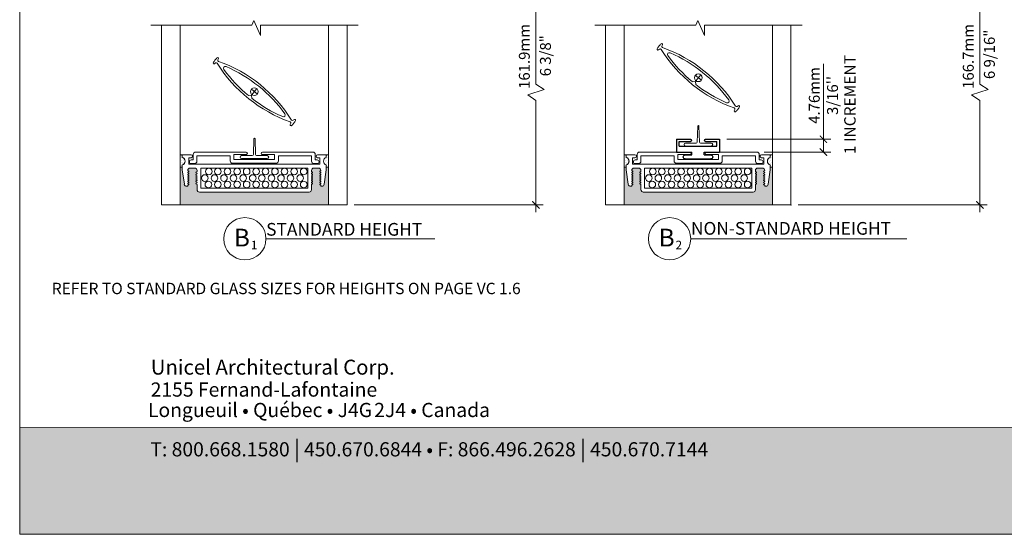
# Model space of a CAD drawing. Extents: x -22 to 490, y -53 to -42.
# Drawn here: x -12 to -6, y -53 to -50 of the extents above; entities that cross this region are included whole.
import ezdxf

# ---------------------------------------------------------------- set-up
doc = ezdxf.new("R2010")
doc.units = 0
doc.header["$LTSCALE"] = 0.375
doc.header["$MEASUREMENT"] = 0
doc.layers.get('0').update_dxf_attribs({"linetype": 'CONTINUOUS', "lineweight": 0})
doc.layers.get('DEFPOINTS').update_dxf_attribs({"linetype": 'CONTINUOUS', "lineweight": 5})
for name, color, linetype, lineweight in [('Catalague Texte Anglais', 7, 'CONTINUOUS', 0), ('FRAME_H', 255, 'CONTINUOUS', 0), ('VITRAGE', 140, 'CONTINUOUS', 15)]:
    doc.layers.add(name, color=color, linetype=linetype, lineweight=lineweight)
doc.layers.add('VISION CONTROL', color=120, linetype='CONTINUOUS')
doc.styles.add('Archi_1', font='txt', dxfattribs={"height": 0.075})
doc.styles.add('Arial_Bold', font='txt')
doc.styles.get("Standard").update_dxf_attribs({"font": 'arial.ttf', "height": 0.08})
doc.styles.add('STYLUS BT', font='arial.ttf', dxfattribs={"height": 0.0625})
doc.styles.add('T_ISO_0.5', font='arial.ttf', dxfattribs={"height": 0.06})
doc.dimstyles.new('catalogue ISO-0.75', dxfattribs={"dimscale": 0.5, "dimtxt": 0.06, "dimasz": 0.08, "dimexe": 0.08, "dimexo": 0.08, "dimgap": 0.05, "dimtad": 1, "dimdec": 1, "dimlfac": 67.733333, "dimzin": 9, "dimdsep": 46, "dimtxsty": 'T_ISO_0.5', "dimblk": 'ARCHTICK', "dimcen": 0.5, "dimdle": 0.08, "dimclrd": 30, "dimclre": 165, "dimclrt": 7, "dimadec": 0, "dimazin": 0, "dimtfac": 1, "dimtdec": 1, "dimtmove": 0, "dimatfit": 3, "dimfxl": 0.15, "dimfrac": 2, "dimlwd": 9, "dimlwe": 9, "dimarcsym": 0})

# ---------------------------------------------------------------- blocks, each defined once
blk = doc.blocks.new('MISE EN PAGE AVEC LOGO')
at = {"ltscale": 0.15, "true_color": 0x009ada}
h = blk.add_hatch(color=142, dxfattribs=at)
h.dxf.hatch_style = 1
h.paths.add_polyline_path([(0, 2.347), (0, 0), (34.011, 0), (34.011, 2.348)])
at = {"color": 142, "ltscale": 0.15, "true_color": 0x009ada}
blk.add_lwpolyline([(0, 2.347), (0, 0), (34.011, 0), (34.011, 2.348)], close=True, dxfattribs=at)
at = {"color": 7, "ltscale": 0.15, "attachment_point": 1}
for s, width, gutter_width, insert, char_height, style in [('Unicel Architectural Corp.', 285.5941, 100, (2.878, 3.832), 0.32761, 'Arial_Bold'), ('{\\fArial|b0|i0|c0|p34;2155 Fernand-Lafontaine}', 11.90446, 0.375, (2.876, 3.332), 0.31113, 'Archi_1'), ('{\\fArial|b0|i0|c0|p34; Longueuil • Québec • J4G{\\W0.5; }2J4 • Canada}', 8.98801, 0.375, (2.721, 2.884), 0.31113, 'Archi_1')]:
    blk.add_mtext_dynamic_manual_height_columns(s, width=width, gutter_width=gutter_width, heights=[0], dxfattribs=dict(at, insert=insert, char_height=char_height, style=style))
at = {"color": 7, "ltscale": 0.15, "true_color": 0xffffff, "insert": (2.869, 2.047), "char_height": 0.311131, "attachment_point": 1, "style": 'Archi_1'}
blk.add_mtext_dynamic_manual_height_columns('{\\fArial|b0|i0|c0|p34;T: 800.668.1580 \\H1.0833x;|\\H0.92311x; 450.670.6844 • F: 866.496.2628 \\H1.0833x;|\\H0.92311x; 450.670.7144}', width=13.78564, gutter_width=0.5, heights=[0], dxfattribs=at)
blk = doc.blocks.new('*X48')
at = {"color": 0}
for p, q in [((12.67, 1.898), (12.67, 1.898)), ((12.678, 1.873), (12.678, 1.873)), ((12.628, 1.823), (12.628, 1.823)), ((12.637, 1.798), (12.637, 1.798)), ((12.645, 1.84), (12.645, 1.84)), ((12.653, 1.815), (12.653, 1.815)), ((12.662, 1.856), (12.662, 1.856)), ((12.662, 1.79), (12.662, 1.79)), ((12.67, 1.831), (12.67, 1.831)), ((12.67, 1.765), (12.67, 1.765)), ((12.678, 1.806), (12.678, 1.806)), ((12.686, 1.848), (12.686, 1.848)), ((12.686, 1.782), (12.686, 1.782))]:
    blk.add_line(p, q, dxfattribs=at)
blk = doc.blocks.new('*U166')
at = {"layer": 'VISION CONTROL', "lineweight": 5}
h = blk.add_hatch(color=8, dxfattribs=at)
edge = h.paths.add_edge_path()
edge.add_line((0.5048, 0.2576), (0.4895, 0.2576))
edge.add_line((0.4895, 0.2576), (0.4895, 0.2376))
edge.add_line((0.4895, 0.2376), (0.4758, 0.1404))
edge.add_arc((0.4601, 0.1426), 0.0159, 270, 352, ccw=False)
edge.add_line((0.4601, 0.1267), (0.4525, 0.1267))
edge.add_line((0.4525, 0.1267), (0.4525, 0.133))
edge.add_line((0.4525, 0.133), (0.4432, 0.1384))
edge.add_line((0.4432, 0.1384), (0.4525, 0.1438))
edge.add_line((0.4525, 0.1438), (0.4525, 0.1458))
edge.add_line((0.4525, 0.1458), (0.4432, 0.1511))
edge.add_line((0.4432, 0.1511), (0.4525, 0.1565))
edge.add_line((0.4525, 0.1565), (0.4525, 0.1585))
edge.add_line((0.4525, 0.1585), (0.4432, 0.1638))
edge.add_line((0.4432, 0.1638), (0.4525, 0.1692))
edge.add_line((0.4525, 0.1692), (0.4525, 0.1712))
edge.add_line((0.4525, 0.1712), (0.4432, 0.1765))
edge.add_line((0.4432, 0.1765), (0.4525, 0.1819))
edge.add_line((0.4525, 0.1819), (0.4525, 0.1839))
edge.add_line((0.4525, 0.1839), (0.4432, 0.1893))
edge.add_line((0.4432, 0.1893), (0.4525, 0.1946))
edge.add_line((0.4525, 0.1946), (0.4525, 0.1966))
edge.add_line((0.4525, 0.1966), (0.4432, 0.202))
edge.add_line((0.4432, 0.202), (0.4525, 0.2073))
edge.add_line((0.4525, 0.2073), (0.4525, 0.2093))
edge.add_line((0.4525, 0.2093), (0.4432, 0.2147))
edge.add_line((0.4432, 0.2147), (0.4525, 0.22))
edge.add_line((0.4525, 0.22), (0.4525, 0.222))
edge.add_line((0.4525, 0.222), (0.4432, 0.2274))
edge.add_line((0.4432, 0.2274), (0.4523, 0.2327))
edge.add_arc((0.4366, 0.2349), 0.0159, 351.75113, 450)
edge.add_line((0.4366, 0.2508), (0.4052, 0.2508))
edge.add_arc((0.4052, 0.2349), 0.0159, 90, 180)
edge.add_line((0.3893, 0.2349), (0.3893, 0.2265))
edge.add_line((0.3893, 0.2265), (0.3986, 0.2212))
edge.add_line((0.3986, 0.2212), (0.3893, 0.2158))
edge.add_line((0.3893, 0.2158), (0.3893, 0.2138))
edge.add_line((0.3893, 0.2138), (0.3986, 0.2084))
edge.add_line((0.3986, 0.2084), (0.3893, 0.2031))
edge.add_line((0.3893, 0.2031), (0.3893, 0.2011))
edge.add_line((0.3893, 0.2011), (0.3986, 0.1957))
edge.add_line((0.3986, 0.1957), (0.3893, 0.1904))
edge.add_line((0.3893, 0.1904), (0.3893, 0.1884))
edge.add_line((0.3893, 0.1884), (0.3986, 0.183))
edge.add_line((0.3986, 0.183), (0.3893, 0.1777))
edge.add_line((0.3893, 0.1777), (0.3893, 0.1757))
edge.add_line((0.3893, 0.1757), (0.3986, 0.1703))
edge.add_line((0.3986, 0.1703), (0.3893, 0.165))
edge.add_line((0.3893, 0.165), (0.3893, 0.163))
edge.add_line((0.3893, 0.163), (0.3986, 0.1576))
edge.add_line((0.3986, 0.1576), (0.3893, 0.1522))
edge.add_line((0.3893, 0.1522), (0.3893, 0.1503))
edge.add_line((0.3893, 0.1503), (0.3986, 0.1449))
edge.add_line((0.3986, 0.1449), (0.3893, 0.1395))
edge.add_line((0.3893, 0.1395), (0.3893, 0.1033))
edge.add_arc((0.3734, 0.1033), 0.0159, -90, 0, ccw=False)
edge.add_line((0.3734, 0.0874), (-0.3734, 0.0874))
edge.add_arc((-0.3734, 0.1033), 0.0159, 180, 270, ccw=False)
edge.add_line((-0.3893, 0.1033), (-0.3893, 0.1395))
edge.add_line((-0.3893, 0.1395), (-0.3986, 0.1449))
edge.add_line((-0.3986, 0.1449), (-0.3893, 0.1503))
edge.add_line((-0.3893, 0.1503), (-0.3893, 0.1522))
edge.add_line((-0.3893, 0.1522), (-0.3986, 0.1576))
edge.add_line((-0.3986, 0.1576), (-0.3893, 0.163))
edge.add_line((-0.3893, 0.163), (-0.3893, 0.165))
edge.add_line((-0.3893, 0.165), (-0.3986, 0.1703))
edge.add_line((-0.3986, 0.1703), (-0.3893, 0.1757))
edge.add_line((-0.3893, 0.1757), (-0.3893, 0.1777))
edge.add_line((-0.3893, 0.1777), (-0.3986, 0.183))
edge.add_line((-0.3986, 0.183), (-0.3893, 0.1884))
edge.add_line((-0.3893, 0.1884), (-0.3893, 0.1904))
edge.add_line((-0.3893, 0.1904), (-0.3986, 0.1957))
edge.add_line((-0.3986, 0.1957), (-0.3893, 0.2011))
edge.add_line((-0.3893, 0.2011), (-0.3893, 0.2031))
edge.add_line((-0.3893, 0.2031), (-0.3986, 0.2084))
edge.add_line((-0.3986, 0.2084), (-0.3893, 0.2138))
edge.add_line((-0.3893, 0.2138), (-0.3893, 0.2158))
edge.add_line((-0.3893, 0.2158), (-0.3986, 0.2212))
edge.add_line((-0.3986, 0.2212), (-0.3893, 0.2265))
edge.add_line((-0.3893, 0.2265), (-0.3893, 0.2349))
edge.add_arc((-0.4052, 0.2349), 0.0159, 0, 90)
edge.add_line((-0.4052, 0.2508), (-0.4366, 0.2508))
edge.add_arc((-0.4366, 0.2349), 0.0159, 90, 188.24887)
edge.add_line((-0.4523, 0.2327), (-0.4432, 0.2274))
edge.add_line((-0.4432, 0.2274), (-0.4525, 0.222))
edge.add_line((-0.4525, 0.222), (-0.4525, 0.22))
edge.add_line((-0.4525, 0.22), (-0.4432, 0.2147))
edge.add_line((-0.4432, 0.2147), (-0.4525, 0.2093))
edge.add_line((-0.4525, 0.2093), (-0.4525, 0.2073))
edge.add_line((-0.4525, 0.2073), (-0.4432, 0.202))
edge.add_line((-0.4432, 0.202), (-0.4525, 0.1966))
edge.add_line((-0.4525, 0.1966), (-0.4525, 0.1946))
edge.add_line((-0.4525, 0.1946), (-0.4432, 0.1893))
edge.add_line((-0.4432, 0.1893), (-0.4525, 0.1839))
edge.add_line((-0.4525, 0.1839), (-0.4525, 0.1819))
edge.add_line((-0.4525, 0.1819), (-0.4432, 0.1765))
edge.add_line((-0.4432, 0.1765), (-0.4525, 0.1712))
edge.add_line((-0.4525, 0.1712), (-0.4525, 0.1692))
edge.add_line((-0.4525, 0.1692), (-0.4432, 0.1638))
edge.add_line((-0.4432, 0.1638), (-0.4525, 0.1585))
edge.add_line((-0.4525, 0.1585), (-0.4525, 0.1565))
edge.add_line((-0.4525, 0.1565), (-0.4432, 0.1511))
edge.add_line((-0.4432, 0.1511), (-0.4525, 0.1458))
edge.add_line((-0.4525, 0.1458), (-0.4525, 0.1438))
edge.add_line((-0.4525, 0.1438), (-0.4432, 0.1384))
edge.add_line((-0.4432, 0.1384), (-0.4525, 0.133))
edge.add_line((-0.4525, 0.133), (-0.4525, 0.1267))
edge.add_line((-0.4525, 0.1267), (-0.4601, 0.1267))
edge.add_arc((-0.4601, 0.1426), 0.0159, 188, 270, ccw=False)
edge.add_line((-0.4758, 0.1404), (-0.4895, 0.2376))
edge.add_line((-0.4895, 0.2376), (-0.4895, 0.2576))
edge.add_line((-0.4895, 0.2576), (-0.5048, 0.2576))
edge.add_line((-0.5048, 0.2576), (-0.5048, 0))
edge.add_line((-0.5048, 0), (0.5048, 0))
edge.add_line((0.5048, 0), (0.5048, 0.2576))
at = {"linetype": 'Continuous', "lineweight": 0}
for p, q in [((-0.4895, 0.3411), (-0.4895, 0.3228)), ((-0.4301, 0.3411), (-0.4895, 0.3411)), ((-0.4149, 0.306), (-0.4149, 0.3435)), ((-0.399, 0.3594), (-0.0562, 0.3594)), ((-0.1386, 0.3415), (-0.0562, 0.3415)), ((-0.1386, 0.3087), (-0.1386, 0.3415)), ((0.399, 0.3594), (0.0562, 0.3594)), ((0.1386, 0.3415), (0.0562, 0.3415)), ((0.1386, 0.3087), (0.1386, 0.3415)), ((0.4149, 0.306), (0.4149, 0.3435)), ((0.4301, 0.3411), (0.4895, 0.3411)), ((0.4895, 0.3411), (0.4895, 0.3228)), ((-0.4895, 0.2714), (-0.4895, 0.2576)), ((-0.4895, 0.2714), (-0.4895, 0.2376)), ((-0.446, 0.3209), (-0.4301, 0.3209)), ((-0.446, 0.276), (-0.446, 0.3209)), ((-0.446, 0.276), (0.446, 0.276)), ((-0.4285, 0.306), (-0.4149, 0.306)), ((-0.4056, 0.2807), (-0.4285, 0.2807)), ((-0.3897, 0.3342), (-0.1639, 0.3342)), ((-0.3897, 0.2966), (-0.3897, 0.3342)), ((-0.1639, 0.2994), (-0.1639, 0.3342)), ((-0.148, 0.2835), (0, 0.2835)), ((-0.1386, 0.3087), (0, 0.3087)), ((0.1386, 0.3087), (0, 0.3087)), ((0.148, 0.2835), (0, 0.2835)), ((0.3897, 0.3342), (0.1638, 0.3342)), ((0.1638, 0.2994), (0.1638, 0.3342)), ((0.3897, 0.2966), (0.3897, 0.3342)), ((0.4056, 0.2807), (0.4285, 0.2807)), ((0.4285, 0.306), (0.4149, 0.306)), ((0.446, 0.3209), (0.4301, 0.3209)), ((0.446, 0.276), (0.446, 0.3209)), ((0.4895, 0.2714), (0.4895, 0.2576)), ((0.4895, 0.2714), (0.4895, 0.2576)), ((-0.4895, 0.2376), (-0.4758, 0.1404)), ((-0.4525, 0.2349), (-0.4525, 0.2328)), ((-0.4525, 0.2328), (-0.4451, 0.2285)), ((-0.4525, 0.222), (-0.4451, 0.2263)), ((-0.4525, 0.222), (-0.4525, 0.22)), ((-0.4525, 0.22), (-0.4451, 0.2158)), ((-0.4525, 0.2093), (-0.4451, 0.2136)), ((-0.4525, 0.2093), (-0.4525, 0.2073)), ((-0.4525, 0.2073), (-0.4451, 0.2031)), ((-0.4451, 0.2263), (-0.4451, 0.2285)), ((-0.4451, 0.2136), (-0.4451, 0.2158)), ((-0.4451, 0.2008), (-0.4451, 0.2031)), ((-0.4052, 0.2508), (-0.4366, 0.2508)), ((-0.3893, 0.2265), (-0.3966, 0.2223)), ((-0.3966, 0.22), (-0.3966, 0.2223)), ((-0.3893, 0.2158), (-0.3966, 0.22)), ((-0.3893, 0.2138), (-0.3966, 0.2096)), ((-0.3966, 0.2073), (-0.3966, 0.2096)), ((-0.3893, 0.2031), (-0.3966, 0.2073)), ((-0.3893, 0.2011), (-0.3966, 0.1969)), ((-0.3893, 0.2349), (-0.3893, 0.2265)), ((-0.3893, 0.2158), (-0.3893, 0.2138)), ((-0.3893, 0.2031), (-0.3893, 0.2011)), ((-0.3645, 0.2508), (-0.3645, 0.1126)), ((-0.3645, 0.2508), (-0.3645, 0.1126)), ((-0.3645, 0.2508), (0.3645, 0.2508)), ((0.3645, 0.2508), (0.3645, 0.1126)), ((0.3893, 0.2349), (0.3893, 0.2265)), ((0.3893, 0.2265), (0.3966, 0.2223)), ((0.3893, 0.2158), (0.3966, 0.22)), ((0.3893, 0.2158), (0.3893, 0.2138)), ((0.3893, 0.2138), (0.3966, 0.2096)), ((0.3893, 0.2031), (0.3966, 0.2073)), ((0.3893, 0.2031), (0.3893, 0.2011)), ((0.3893, 0.2011), (0.3966, 0.1969)), ((0.3966, 0.22), (0.3966, 0.2223)), ((0.3966, 0.2073), (0.3966, 0.2096)), ((0.4052, 0.2508), (0.4366, 0.2508)), ((0.4525, 0.2328), (0.4451, 0.2285)), ((0.4451, 0.2263), (0.4451, 0.2285)), ((0.4525, 0.222), (0.4451, 0.2263)), ((0.4525, 0.22), (0.4451, 0.2158)), ((0.4451, 0.2136), (0.4451, 0.2158)), ((0.4525, 0.2093), (0.4451, 0.2136)), ((0.4525, 0.2073), (0.4451, 0.2031)), ((0.4451, 0.2008), (0.4451, 0.2031)), ((0.4525, 0.2349), (0.4525, 0.2328)), ((0.4525, 0.222), (0.4525, 0.22)), ((0.4525, 0.2093), (0.4525, 0.2073)), ((0.4895, 0.2376), (0.4758, 0.1404)), ((0.4895, 0.2376), (0.4895, 0.2576)), ((-0.4525, 0.1966), (-0.4451, 0.2008)), ((-0.4525, 0.1966), (-0.4525, 0.1946)), ((-0.4525, 0.1946), (-0.4451, 0.1904)), ((-0.4525, 0.1839), (-0.4451, 0.1881)), ((-0.4525, 0.1839), (-0.4525, 0.1819)), ((-0.4525, 0.1819), (-0.4451, 0.1777)), ((-0.4525, 0.1712), (-0.4451, 0.1754)), ((-0.4525, 0.1712), (-0.4525, 0.1692)), ((-0.4525, 0.1692), (-0.4451, 0.165)), ((-0.4525, 0.1585), (-0.4451, 0.1627)), ((-0.4525, 0.1585), (-0.4525, 0.1565)), ((-0.4525, 0.1565), (-0.4451, 0.1522)), ((-0.4525, 0.1458), (-0.4451, 0.15)), ((-0.4525, 0.1458), (-0.4525, 0.1438)), ((-0.4525, 0.1438), (-0.4451, 0.1395)), ((-0.4525, 0.133), (-0.4451, 0.1373)), ((-0.4451, 0.1881), (-0.4451, 0.1904)), ((-0.4451, 0.1754), (-0.4451, 0.1777)), ((-0.4451, 0.1627), (-0.4451, 0.165)), ((-0.4451, 0.15), (-0.4451, 0.1522)), ((-0.4451, 0.1373), (-0.4451, 0.1395)), ((-0.3966, 0.1946), (-0.3966, 0.1969)), ((-0.3893, 0.1904), (-0.3966, 0.1946)), ((-0.3893, 0.1884), (-0.3966, 0.1841)), ((-0.3966, 0.1819), (-0.3966, 0.1841)), ((-0.3893, 0.1777), (-0.3966, 0.1819)), ((-0.3893, 0.1757), (-0.3966, 0.1714)), ((-0.3966, 0.1692), (-0.3966, 0.1714)), ((-0.3893, 0.165), (-0.3966, 0.1692)), ((-0.3893, 0.163), (-0.3966, 0.1587)), ((-0.3966, 0.1565), (-0.3966, 0.1587)), ((-0.3893, 0.1522), (-0.3966, 0.1565)), ((-0.3893, 0.1503), (-0.3966, 0.146)), ((-0.3966, 0.1438), (-0.3966, 0.146)), ((-0.3893, 0.1395), (-0.3966, 0.1438)), ((-0.3893, 0.1904), (-0.3893, 0.1884)), ((-0.3893, 0.1777), (-0.3893, 0.1757)), ((-0.3893, 0.165), (-0.3893, 0.163)), ((-0.3893, 0.1522), (-0.3893, 0.1503)), ((-0.3893, 0.1395), (-0.3893, 0.1033)), ((0.3893, 0.1904), (0.3966, 0.1946)), ((0.3893, 0.1904), (0.3893, 0.1884)), ((0.3893, 0.1884), (0.3966, 0.1841)), ((0.3893, 0.1777), (0.3966, 0.1819)), ((0.3893, 0.1777), (0.3893, 0.1757)), ((0.3893, 0.1757), (0.3966, 0.1714)), ((0.3893, 0.165), (0.3966, 0.1692)), ((0.3893, 0.165), (0.3893, 0.163)), ((0.3893, 0.163), (0.3966, 0.1587)), ((0.3893, 0.1522), (0.3966, 0.1565)), ((0.3893, 0.1522), (0.3893, 0.1503)), ((0.3893, 0.1503), (0.3966, 0.146)), ((0.3893, 0.1395), (0.3966, 0.1438)), ((0.3893, 0.1395), (0.3893, 0.1033)), ((0.3966, 0.1946), (0.3966, 0.1969)), ((0.3966, 0.1819), (0.3966, 0.1841)), ((0.3966, 0.1692), (0.3966, 0.1714)), ((0.3966, 0.1565), (0.3966, 0.1587)), ((0.3966, 0.1438), (0.3966, 0.146)), ((0.4525, 0.1966), (0.4451, 0.2008)), ((0.4525, 0.1946), (0.4451, 0.1904)), ((0.4451, 0.1881), (0.4451, 0.1904)), ((0.4525, 0.1839), (0.4451, 0.1881)), ((0.4525, 0.1819), (0.4451, 0.1777)), ((0.4451, 0.1754), (0.4451, 0.1777)), ((0.4525, 0.1712), (0.4451, 0.1754)), ((0.4525, 0.1692), (0.4451, 0.165)), ((0.4451, 0.1627), (0.4451, 0.165)), ((0.4525, 0.1585), (0.4451, 0.1627)), ((0.4525, 0.1565), (0.4451, 0.1522)), ((0.4451, 0.15), (0.4451, 0.1522)), ((0.4525, 0.1458), (0.4451, 0.15)), ((0.4525, 0.1438), (0.4451, 0.1395)), ((0.4451, 0.1373), (0.4451, 0.1395)), ((0.4525, 0.133), (0.4451, 0.1373)), ((0.4525, 0.1966), (0.4525, 0.1946)), ((0.4525, 0.1839), (0.4525, 0.1819)), ((0.4525, 0.1712), (0.4525, 0.1692)), ((0.4525, 0.1585), (0.4525, 0.1565)), ((0.4525, 0.1458), (0.4525, 0.1438)), ((-0.4525, 0.1267), (-0.4601, 0.1267)), ((-0.4525, 0.1267), (-0.4525, 0.133)), ((-0.3734, 0.0874), (0.3734, 0.0874)), ((0.3645, 0.1126), (-0.3645, 0.1126)), ((0.4525, 0.1267), (0.4525, 0.133)), ((0.4525, 0.1267), (0.4601, 0.1267))]:
    blk.add_line(p, q, dxfattribs=at)
at = {"lineweight": 0, "ltscale": 0.15}
for p, q in [((-0.5048, 0.2576), (-0.5048, 0)), ((0.5048, 0), (0.5048, 0.2576)), ((-0.5048, 0), (0.5048, 0))]:
    blk.add_line(p, q, dxfattribs=at)
at = {"linetype": 'Continuous', "lineweight": 0}
for points in [[(-0.4895, 0.3411), (-0.5048, 0.3411), (-0.5048, 0.2576), (-0.4895, 0.2576)], [(-0.4895, 0.3228), (-0.4895, 0.3411)], [(0.4895, 0.3228), (0.4895, 0.3411)], [(0.4895, 0.3411), (0.5048, 0.3411), (0.5048, 0.2576), (0.4895, 0.2576)]]:
    blk.add_lwpolyline(points, dxfattribs=at)
for centre in [(-0.3364, 0.1825), (-0.3095, 0.2274), (-0.2713, 0.1825), (-0.2472, 0.2274), (-0.2061, 0.1825), (-0.182, 0.2274), (-0.141, 0.1825), (-0.1169, 0.2274), (-0.0758, 0.1825), (-0.0518, 0.2274), (-0.0107, 0.1825), (0.0134, 0.2274), (0.0516, 0.1825), (0.0757, 0.2274), (0.1167, 0.1825), (0.1408, 0.2274), (0.1819, 0.1825), (0.2059, 0.2274), (0.247, 0.1825), (0.2711, 0.2274), (0.3121, 0.1825), (0.3362, 0.2274), (-0.3123, 0.139), (-0.2472, 0.139), (-0.182, 0.139), (-0.1169, 0.139), (-0.0518, 0.139), (0.0134, 0.139), (0.0757, 0.139), (0.1408, 0.139), (0.2059, 0.139), (0.2711, 0.139), (0.3362, 0.139)]:
    blk.add_circle(centre, 0.0225, dxfattribs=at)
for centre, radius, start, end in [((-0.4301, 0.331), 0.0101, 270, 90), ((-0.399, 0.3435), 0.0159, 90, 180), ((-0.0562, 0.3504), 0.00894, 270, 90), ((0.0562, 0.3504), 0.00894, 90, 270), ((0.399, 0.3435), 0.0159, 0, 90), ((0.4301, 0.331), 0.0101, 90, 270), ((-0.4975, 0.2971), 0.0269, 287.34044, 72.65956), ((-0.4979, 0.2971), 0.027, 288.02922, 71.97078), ((-0.4285, 0.2933), 0.0126, 90.00003, 269.99997), ((-0.4056, 0.2966), 0.0159, 270, 0), ((-0.148, 0.2994), 0.0159, 180, 270), ((0.148, 0.2994), 0.0159, 270, 0), ((0.4056, 0.2966), 0.0159, 180, 270), ((0.4285, 0.2933), 0.0126, 270.00003, 89.99997), ((0.4975, 0.2971), 0.0269, 107.34044, 252.65956), ((0.4979, 0.2971), 0.027, 108.02922, 251.97078), ((-0.4366, 0.2349), 0.0159, 90, 180), ((-0.4052, 0.2349), 0.0159, 360, 90), ((0.4052, 0.2349), 0.0159, 90, 180), ((0.4366, 0.2349), 0.0159, 0, 90), ((-0.4601, 0.1426), 0.0159, 188, 270), ((0.4601, 0.1426), 0.0159, 270, 352), ((-0.3734, 0.1033), 0.0159, 180, 270), ((0.3734, 0.1033), 0.0159, 270, 0)]:
    blk.add_arc(centre, radius, start, end, dxfattribs=at)
at = {"linetype": 'Continuous', "lineweight": 0, "yscale": 0.5044918951911583}
for p, xscale, zscale in [((5.8979, -0.6241), -0.5044918951911583, 0.5044918951911584), ((-5.8979, -0.6236), 0.5044918951911583, 0.5044918951911583)]:
    blk.add_blockref('*X48', p, dxfattribs=dict(at, xscale=xscale, zscale=zscale))
blk = doc.blocks.new('PINE POUR INTERCALAIRE')
at = {"lineweight": 0}
for p, q in [((-0.0039, 0.1351), (-0.0073, 0.0275)), ((-0.0001, 0.1387), (0.0001, 0.1387)), ((0.0039, 0.1351), (0.0073, 0.0275)), ((-0.087, 0.0202), (-0.0149, 0.0202)), ((-0.087, 0), (0.087, 0)), ((0.0149, 0.0202), (0.087, 0.0202))]:
    blk.add_line(p, q, dxfattribs=at)
for centre, radius, start, end in [((-0.0001, 0.135), 0.00378, 90, 178.17203), ((0.0001, 0.135), 0.00378, 1.82797, 90), ((-0.087, 0.0101), 0.0101, 90, 180), ((-0.087, 0.0101), 0.0101, 180, 270), ((-0.0149, 0.0277), 0.00757, 270, 358.17203), ((0.0149, 0.0277), 0.00757, 181.82797, 270), ((0.087, 0.0101), 0.0101, 0, 90), ((0.087, 0.0101), 0.0101, 270, 0)]:
    blk.add_arc(centre, radius, start, end, dxfattribs=at)
blk = doc.blocks.new('*U236')
at = {"layer": 'DEFPOINTS', "color": 7, "lineweight": 0, "ltscale": 0.25}
for p, q in [((-0.053, 0), (0.053, 0)), ((0, -0.053), (0, 0.053))]:
    blk.add_line(p, q, dxfattribs=at)
at = {"layer": 'DEFPOINTS', "lineweight": 0, "ltscale": 0.25}
blk.add_circle((0, 0), 0.053, dxfattribs=at)
at = {"layer": 'VISION CONTROL', "color": 7, "lineweight": 0}
for points in [[(-0.044, 0.683, 0.848798), (-0.044, 0.662), (-0.026, 0.656, -0.412042), (-0.016, 0.637, 0.16791), (-0.016, -0.637, -0.412042), (-0.026, -0.656), (-0.044, -0.662, 0.848798), (-0.044, -0.683)], [(0.045, 0.683, 0.045989), (0, 0.687, 0.045989), (-0.045, 0.683)], [(0.044, 0.683, -0.848798), (0.044, 0.662), (0.026, 0.656, 0.412042), (0.016, 0.637)], [(-0.093, -0.029, 0.063868), (-0.024, -0.513, 0.760499), (0.024, -0.513, 0.136042), (0.024, 0.513, 0.760499), (-0.024, 0.513, 0.063879), (-0.093, 0.029)], [(0.044, -0.683, 0.848798), (0.044, -0.662), (0.026, -0.656, -0.412042), (0.016, -0.637)], [(-0.045, -0.683, 0.045989), (0, -0.687, 0.045989), (0.045, -0.683)]]:
    blk.add_lwpolyline(points, format="xyb", dxfattribs=at)
blk.add_lwpolyline([(-0.094, 0.03), (-0.064, 0), (-0.094, -0.03)], dxfattribs=at)
blk.add_arc((-1.827, 0), 1.95, 340.9341, 19.0606, dxfattribs=at)
blk = doc.blocks.new('_ArchTick')
at = {"color": 0, "const_width": 0.15}
blk.add_lwpolyline([(-0.5, -0.5), (0.5, 0.5)], dxfattribs=at)
blk = doc.blocks.new('*D574')
at = {"color": 30, "lineweight": 9, "ltscale": 0.15, "transparency": 16777216}
for p, q in [((-7.1193, -50.9267), (-7.1193, -50.5135)), ((-7.1193, -50.9969), (-7.1193, -50.8867))]:
    blk.add_line(p, q, dxfattribs=at)
at = {"color": 165, "lineweight": 9, "ltscale": 0.15, "transparency": 16777216}
for p, q in [((-7.6492, -50.9267), (-7.0793, -50.9267)), ((-7.4443, -50.9969), (-7.0793, -50.9969))]:
    blk.add_line(p, q, dxfattribs=at)
at = {"layer": 'DEFPOINTS', "color": 0, "lineweight": 0, "ltscale": 0.15, "transparency": 16777216}
for p in [(-7.6892, -50.9267), (-7.4843, -50.9969), (-7.1193, -50.9969)]:
    blk.add_point(p, dxfattribs=at)
at = {"color": 30, "lineweight": 9, "ltscale": 0.15, "transparency": 16777216, "xscale": 0.04, "yscale": 0.04, "zscale": 0.04}
for p, rotation in [((-7.1193, -50.9267), 90), ((-7.1193, -50.9969), 270)]:
    blk.add_blockref('_ArchTick', p, dxfattribs=dict(at, rotation=rotation))
at = {"color": 7, "ltscale": 0.15, "transparency": 16777216, "insert": (-7.1193, -50.6867), "char_height": 0.06, "attachment_point": 5, "rotation": 90, "style": 'T_ISO_0.5'}
blk.add_mtext("4.76mm\\P\\f\\X [;\\fArial;3/16''\\f]", dxfattribs=at)
blk = doc.blocks.new('*D575')
at = {"color": 30, "lineweight": 9, "ltscale": 0.15, "transparency": 16777216}
for p, q in [((-8.6968, -50.6239), (-8.6968, -49.6182)), ((-8.7418, -50.6839), (-8.6518, -50.6539)), ((-8.6518, -50.6539), (-8.6968, -50.6239)), ((-8.6968, -50.7139), (-8.7418, -50.6839)), ((-8.6968, -51.3268), (-8.6968, -50.7139))]:
    blk.add_line(p, q, dxfattribs=at)
at = {"color": 165, "lineweight": 9, "ltscale": 0.15, "transparency": 16777216}
for p, q in [((-8.7602, -49.6582), (-8.6568, -49.6582)), ((-9.6933, -51.2868), (-8.6568, -51.2868))]:
    blk.add_line(p, q, dxfattribs=at)
at = {"layer": 'DEFPOINTS', "color": 0, "lineweight": 0, "ltscale": 0.15, "transparency": 16777216}
for p in [(-8.8002, -49.6582), (-8.6968, -49.6582), (-9.7333, -51.2868)]:
    blk.add_point(p, dxfattribs=at)
at = {"color": 30, "lineweight": 9, "ltscale": 0.15, "transparency": 16777216, "xscale": 0.04, "yscale": 0.04, "zscale": 0.04}
for p, rotation in [((-8.6968, -49.6582), 90), ((-8.6968, -51.2868), 270)]:
    blk.add_blockref('_ArchTick', p, dxfattribs=dict(at, rotation=rotation))
at = {"color": 7, "ltscale": 0.15, "transparency": 16777216, "insert": (-8.7524, -50.4725), "char_height": 0.06, "attachment_point": 5, "rotation": 90, "style": 'T_ISO_0.5'}
blk.add_mtext('161.9mm', dxfattribs=at)
blk = doc.blocks.new('*D577')
at = {"color": 30, "lineweight": 9, "ltscale": 0.15, "transparency": 16777216}
for p, q in [((-6.261, -50.6239), (-6.261, -49.6182)), ((-6.306, -50.6839), (-6.216, -50.6539)), ((-6.216, -50.6539), (-6.261, -50.6239)), ((-6.261, -50.7139), (-6.306, -50.6839)), ((-6.261, -51.3268), (-6.261, -50.7139))]:
    blk.add_line(p, q, dxfattribs=at)
at = {"color": 165, "lineweight": 9, "ltscale": 0.15, "transparency": 16777216}
for p, q in [((-6.3244, -49.6582), (-6.221, -49.6582)), ((-7.2575, -51.2868), (-6.221, -51.2868))]:
    blk.add_line(p, q, dxfattribs=at)
at = {"layer": 'DEFPOINTS', "color": 0, "lineweight": 0, "ltscale": 0.15, "transparency": 16777216}
for p in [(-6.3644, -49.6582), (-6.261, -49.6582), (-7.2975, -51.2868)]:
    blk.add_point(p, dxfattribs=at)
at = {"color": 30, "lineweight": 9, "ltscale": 0.15, "transparency": 16777216, "xscale": 0.04, "yscale": 0.04, "zscale": 0.04}
for p, rotation in [((-6.261, -49.6582), 90), ((-6.261, -51.2868), 270)]:
    blk.add_blockref('_ArchTick', p, dxfattribs=dict(at, rotation=rotation))
at = {"color": 7, "ltscale": 0.15, "transparency": 16777216, "insert": (-6.3166, -50.4725), "char_height": 0.06, "attachment_point": 5, "rotation": 90, "style": 'T_ISO_0.5'}
blk.add_mtext('166.7mm', dxfattribs=at)
blk = doc.blocks.new('INCREMENT')
for p, q in [((-0.3145, 0.288), (-0.3145, 0.101)), ((-0.1115, 0.288), (-0.3145, 0.288)), ((0.3145, 0.288), (0.1115, 0.288)), ((0.3145, 0.288), (0.3145, 0.101)), ((-0.2745, 0.188), (-0.2745, 0.253)), ((-0.1115, 0.253), (-0.2745, 0.253)), ((0.2745, 0.188), (-0.2745, 0.188)), ((0.2745, 0.253), (0.1115, 0.253)), ((0.2745, 0.188), (0.2745, 0.253)), ((-0.091, 0.101), (-0.3145, 0.101)), ((-0.091, 0.058), (-0.1865, 0.058)), ((0.1865, 0), (-0.1865, 0)), ((-0.091, 0.058), (-0.091, 0.101)), ((0.3145, 0.101), (0.091, 0.101)), ((0.091, 0.058), (0.091, 0.101)), ((0.1865, 0.058), (0.091, 0.058))]:
    blk.add_line(p, q)
for centre, radius, start, end in [((-0.1115, 0.2705), 0.0175, 270, 90), ((0.1115, 0.2705), 0.0175, 90, 270), ((-0.1865, 0.029), 0.029, 90, 270), ((0.1865, 0.029), 0.029, 270, 90)]:
    blk.add_arc(centre, radius, start, end)

msp = doc.modelspace()

# ---------------------------------------------------------------- linework, layer by layer
at = {"color": 7, "linetype": 'Continuous'}
for p, q in [((-10.25575, -50.30035), (-10.24429, -50.27552)), ((-10.24429, -50.27552), (-10.208, -50.35766)), ((-7.81998, -50.30035), (-7.80852, -50.27552)), ((-7.80852, -50.27552), (-7.77222, -50.35766)), ((-10.80973, -50.30035), (-10.25575, -50.30035)), ((-10.208, -50.35766), (-10.208, -50.30035)), ((-10.208, -50.30035), (-9.67122, -50.30035)), ((-8.37395, -50.30035), (-7.81998, -50.30035)), ((-7.77222, -50.35766), (-7.77222, -50.30035)), ((-7.77222, -50.30035), (-7.23544, -50.30035))]:
    msp.add_line(p, q, dxfattribs=at)
at = {"color": 7}
for centre in [(-10.29364, -51.47274), (-10.29364, -51.47274), (-7.9632, -51.47274), (-7.9632, -51.47274)]:
    msp.add_circle(centre, 0.116, dxfattribs=at)
at = {"layer": 'Catalague Texte Anglais', "color": 7}
for p, q in [((-10.17764, -51.47274), (-9.2514, -51.47274)), ((-10.17764, -51.47274), (-9.2514, -51.47274)), ((-7.84719, -51.47274), (-6.66095, -51.47274)), ((-7.84719, -51.47274), (-6.66095, -51.47274))]:
    msp.add_line(p, q, dxfattribs=at)
at = {"layer": 'DEFPOINTS', "color": 3, "ltscale": 0.15}
msp.add_lwpolyline([(-11.52904, -53.09359), (-3.02909, -53.09359), (-3.02909, -42.09367), (-11.52904, -42.09367)], close=True, dxfattribs=at)
at = {"layer": 'VITRAGE', "lineweight": 0}
for points in [[(-10.75083, -50.30035), (-10.75083, -51.28679), (-10.64904, -51.28679), (-10.64904, -50.30035)], [(-9.83476, -50.30035), (-9.83476, -51.28679), (-9.73298, -51.28679), (-9.73298, -50.30035)], [(-8.31505, -50.30035), (-8.31505, -51.28679), (-8.21327, -51.28679), (-8.21327, -50.30035)], [(-7.39899, -50.30035), (-7.39899, -51.28679), (-7.2972, -51.28679), (-7.2972, -50.30035)]]:
    msp.add_lwpolyline(points, dxfattribs=at)
at = {"layer": 'VITRAGE'}
msp.add_point((-7.29748, -51.28679), dxfattribs=at)

# ---------------------------------------------------------------- block references
at = {"color": 7, "xscale": 0.2499194114067421, "yscale": 0.2499194114067421, "zscale": 0.2499194114067421}
msp.add_blockref('MISE EN PAGE AVEC LOGO', (-11.52904, -53.09359), dxfattribs=at)
at = {"xscale": 0.8065906838452483, "yscale": 0.8065906838452483, "zscale": 0.8065906838452483}
for name, p in [('PINE POUR INTERCALAIRE', (-7.80519, -50.96424)), ('PINE POUR INTERCALAIRE', (-10.24096, -51.03295)), ('*U166', (-10.2419, -51.28679)), ('*U166', (-7.80613, -51.28679))]:
    msp.add_blockref(name, p, dxfattribs=at)
at = {"layer": 'FRAME_H', "xscale": 0.403295341922624, "yscale": 0.403295341922624, "zscale": 0.403295341922624, "rotation": 51.25}
for p in [(-7.8056, -50.58953), (-10.24138, -50.66563)]:
    msp.add_blockref('*U236', p, dxfattribs=at)
at = {"layer": 'VISION CONTROL', "color": 2, "xscale": -0.3756845520388339, "yscale": 0.3756845520388339, "zscale": 0.3756845520388339}
msp.add_blockref('INCREMENT', (-7.80735, -51.03487), dxfattribs=at)

# ---------------------------------------------------------------- texts
at = {"color": 7, "linetype": 'Continuous', "style": 'STYLUS BT'}
for s, height, p in [('B', 0.0975, (-10.3534, -51.51502)), ('B', 0.0975, (-10.3534, -51.51502)), ('B', 0.0975, (-8.02295, -51.51502)), ('B', 0.0975, (-8.02295, -51.51502)), ('1', 0.04662, (-10.26055, -51.53008)), ('1', 0.04662, (-10.26055, -51.53008)), ('2', 0.04662, (-7.9301, -51.53008)), ('2', 0.04662, (-7.9301, -51.53008))]:
    msp.add_text(s, height=height, dxfattribs=at).set_placement(p)
at = {"ltscale": 0.15, "char_height": 0.06, "attachment_point": 1, "rotation": 90}
for s, insert in [('{\\C7;6 9/16"}', (-6.23859, -50.59678)), ('{\\C7;6 3/8"}', (-8.67437, -50.58165))]:
    msp.add_mtext_dynamic_manual_height_columns(s, width=0.6127035, gutter_width=0.4, heights=[0], dxfattribs=dict(at, insert=insert))
at = {"layer": 'Catalague Texte Anglais', "ltscale": 0.15}
msp.add_text('1 INCREMENT', height=0.0625, rotation=90, dxfattribs=at).set_placement((-6.94245, -51.00868))
at = {"layer": 'Catalague Texte Anglais', "color": 7, "style": 'STYLUS BT'}
for s, p in [('STANDARD HEIGHT', (-10.17684, -51.45577)), ('NON-STANDARD HEIGHT', (-7.84614, -51.45041))]:
    msp.add_text(s, height=0.0697892, dxfattribs=at).set_placement(p)
at = {"layer": 'Catalague Texte Anglais', "ltscale": 0.15, "insert": (-11.52904, -51.71406), "char_height": 0.0625, "attachment_point": 1, "style": 'STYLUS BT'}
msp.add_mtext_dynamic_manual_height_columns('\\pi2.81934;REFER TO STANDARD GLASS SIZES FOR HEIGHTS ON PAGE VC 1.6', width=8.4999432, gutter_width=0.3, heights=[0], dxfattribs=at)

# ---------------------------------------------------------------- dimensions: what is measured, and where the dimension line sits
at = {"ltscale": 0.15}
for base, p1, p2, text, picture, middle in [((-8.69678, -49.65823), (-9.73325, -51.28679), (-8.80021, -49.65823), '161.9mm', '*D575', (-8.75241, -50.47251)), ((-6.261, -49.65823), (-7.29748, -51.28679), (-6.36444, -49.65823), '166.7mm', '*D577', (-6.31664, -50.47251))]:
    dim = msp.add_linear_dim(base=base, p1=p1, p2=p2, angle=90, text=text, dimstyle='catalogue ISO-0.75', override={"dimpost": 'mm\\X\\f\\X'}, dxfattribs=at)
    dim.commit()
    dim.dimension.update_dxf_attribs({"geometry": picture, "text_midpoint": middle})
dim = msp.add_linear_dim(base=(-7.11928, -50.99692), p1=(-7.68919, -50.92667), p2=(-7.48429, -50.99692), angle=90, dimstyle='catalogue ISO-0.75', override={"dimdec": 2, "dimpost": 'mm\\X\\f\\X'}, dxfattribs=at)
dim.commit()
dim.dimension.update_dxf_attribs({"geometry": '*D574', "text_midpoint": (-7.11928, -50.6867), "dimtype": 160})

doc.saveas('drawing.dxf')
